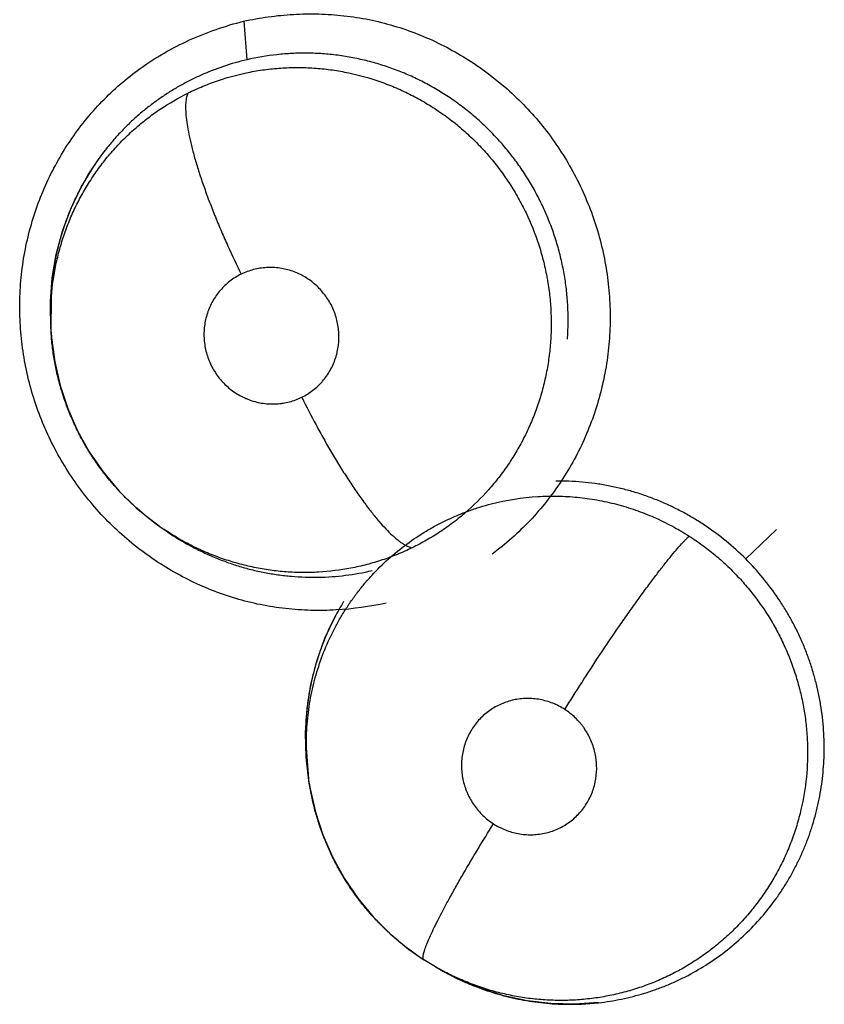
# Model space of a CAD drawing. Units: inches. Extents: x 0.4 to 16.6, y 0.6 to 10.4.
# Drawn here: x 5.4 to 5.4, y 9.3 to 9.3 of the extents above; entities that cross this region are included whole.
import ezdxf

# ---------------------------------------------------------------- set-up
doc = ezdxf.new("R2010")
doc.units = ezdxf.units.IN
doc.header["$LTSCALE"] = 0.935
doc.header["$MEASUREMENT"] = 0
doc.layers.get('0').update_dxf_attribs({"linetype": 'CONTINUOUS'})

msp = doc.modelspace()

# ---------------------------------------------------------------- linework, layer by layer
at = {"color": 7, "linetype": 'CONTINUOUS'}
for p, q in [((5.3863598503, 9.2967191009), (5.3864787492, 9.295174206)), ((5.3786620387, 9.2843048129), (5.3786743048, 9.2857138601)), ((5.378646827, 9.2845578435), (5.3786349212, 9.285511591)), ((5.3786620387, 9.2843048129), (5.3786493272, 9.284513379)), ((5.3786623034, 9.2843004597), (5.3786620387, 9.2843048129)), ((5.3830139003, 9.2765205393), (5.3829960275, 9.2765331054)), ((5.3830139002, 9.2765205392), (5.3831766638, 9.2764063258)), ((5.383177097, 9.2764053849), (5.3831676884, 9.2764126239)), ((5.3831766667, 9.2764063298), (5.3832032724, 9.2763876827)), ((5.4064141551, 9.2752320297), (5.4076487371, 9.2764076827)), ((5.38897866, 9.2662744974), (5.3888605593, 9.267682054)), ((5.3889514961, 9.2664852967), (5.3888512177, 9.267317182)), ((5.3889784038, 9.2662761575), (5.3889462268, 9.2664846615)), ((5.3889791329, 9.2662714362), (5.38897866, 9.2662744974)), ((5.394020629, 9.2589320999), (5.3935582241, 9.2592135669)), ((5.3940318963, 9.2589256526), (5.394020629, 9.2589320999)), ((5.3940318963, 9.2589256526), (5.3942097086, 9.2588239301)), ((5.3949548269, 9.2584356668), (5.3941143203, 9.2588785679))]:
    msp.add_line(p, q, dxfattribs=at)
for points in [[(5.3786349212, 9.285511591), (5.3787099487, 9.2864595462), (5.3788712644, 9.2874012279), (5.3791175818, 9.2883240135), (5.3794470888, 9.2892183741), (5.3798594557, 9.2900809894), (5.3803509801, 9.2909020428)], [(5.3786627154, 9.2842948697), (5.3786789651, 9.2840692641), (5.3788048579, 9.2831085168), (5.3790214604, 9.2821661375), (5.3793265435, 9.2812459903), (5.3797164757, 9.2803567616), (5.3801875722, 9.2795110873), (5.3807395864, 9.278709298), (5.3813686433, 9.2779593274), (5.3820644573, 9.2772741323), (5.3828218962, 9.2766586748), (5.3830123469, 9.2765217687)], [(5.3888512177, 9.267317182), (5.3888240985, 9.2682907779), (5.3888870506, 9.2692617225), (5.3890393651, 9.270217736), (5.3892796227, 9.2711538032), (5.3896049557, 9.2720599412), (5.3900090009, 9.2729229199)], [(5.3889783617, 9.266276151), (5.3890157022, 9.2660508946), (5.389227245, 9.2651140229), (5.3895244255, 9.2642036506), (5.389904304, 9.2633267367), (5.3903681022, 9.2624825173), (5.3909109417, 9.261681776), (5.3915251537, 9.2609374405), (5.3922050736, 9.260256687), (5.3929387965, 9.2596469861), (5.3935582241, 9.2592135669)], [(5.4005341545, 9.2575055468), (5.3995845363, 9.2574423895), (5.3986303569, 9.2574679153), (5.3976823238, 9.2575818616), (5.3967502878, 9.2577822968), (5.3958369499, 9.2580686412), (5.3949548269, 9.2584356668)]]:
    msp.add_lwpolyline(points, dxfattribs=at)
for centre, radius, start, end in [((5.388902228, 9.2852431445), 0.0102584645, 146.5822206457, 150.824678726), ((5.3889324205, 9.2852260118), 0.0102931785, 150.8233383313, 151.2843929419), ((5.3890433468, 9.2851659948), 0.0104142139, 175.4864501593, 176.295043219), ((5.3890552961, 9.2851650665), 0.0104261992, 175.2174622264, 175.4865308919), ((5.3890794728, 9.2851651695), 0.0104503178, 176.3033267746, 183.5123059827), ((5.3889045245, 9.2849188498), 0.0102581054, 234.9541883112, 236.1118464404), ((5.3989050277, 9.2682520119), 0.0100519148, 148.330430149, 152.3743245689), ((5.3989806802, 9.26821318), 0.0101369487, 152.3781375883, 157.1936758847), ((5.3991478882, 9.268139874), 0.0103194995, 157.1783395047, 157.4709248815), ((5.3993620655, 9.2680994969), 0.0105398714, 180.5499242371, 180.8051556475), ((5.3993882685, 9.2680999314), 0.0105660779, 180.8055149523, 181.8061026865), ((5.3994191146, 9.2681007973), 0.010596936, 181.805525921, 187.9765339676), ((5.3994010142, 9.2680996281), 0.0105788486, 187.9838667554, 188.7778488423), ((5.3994011138, 9.2678911159), 0.010448742, 240.2177587343, 240.378217447), ((5.3993966105, 9.2678831638), 0.0104396033, 240.3781312745, 241.3239757358), ((5.3994057645, 9.2679005522), 0.0104592516, 241.3256882053, 246.411741034), ((5.3994717349, 9.268047034), 0.010619893, 246.4018041806, 247.6606667689), ((5.3993948709, 9.2677624702), 0.0103245841, 267.972726564, 268.7562530633), ((5.3993939705, 9.2677023121), 0.0102644206, 268.7539893969, 276.3543381926)]:
    msp.add_arc(centre, radius, start, end, dxfattribs=at)
for points, knots in [([(5.3863528215, 9.2967158059), (5.3866794993, 9.2967872776), (5.3873402073, 9.2969050682), (5.3883435493, 9.2970033066), (5.3893545027, 9.2970201775), (5.3901965764, 9.2969634175), (5.3908657745, 9.2968738259), (5.3915311516, 9.2967539979), (5.3923529248, 9.296548234), (5.3933149489, 9.2962158873), (5.39424676, 9.2958015115), (5.3951415855, 9.2953087002), (5.395992605, 9.2947408482), (5.39679394, 9.2941027739), (5.3975400662, 9.2933993941), (5.3982254816, 9.2926355718), (5.3988444239, 9.2918160414), (5.399391861, 9.290946492), (5.3998648839, 9.2900340295), (5.4002602261, 9.2890854449), (5.4005747717, 9.2881076056), (5.4008049966, 9.2871073762), (5.4009498717, 9.2860923703), (5.4010090994, 9.2850701247), (5.4009822259, 9.2840481167), (5.4008686498, 9.283033837), (5.4006683972, 9.2820348918), (5.4003843495, 9.2810583089), (5.4000189928, 9.2801109829), (5.3995749415, 9.2791997681), (5.3990545542, 9.2783317546), (5.3984616945, 9.2775133856), (5.3978009234, 9.2767504971), (5.3970767017, 9.276049138), (5.3965542862, 9.2756263965), (5.3962842664, 9.275427494)], [0, 0, 0, 0, 0.0308150283, 0.0617693456, 0.0928044211, 0.12388271, 0.1394375457, 0.1550021952, 0.1861643842, 0.2173900324, 0.2486788583, 0.2800227395, 0.3114120849, 0.3428418821, 0.3743047393, 0.4057922735, 0.4373000361, 0.4688272281, 0.500365138, 0.5318995681, 0.5634163786, 0.5949067157, 0.6263658795, 0.657784782, 0.6891528302, 0.720463121, 0.7517176653, 0.7829204853, 0.8140707756, 0.8451671679, 0.8762125521, 0.907212796, 0.9381717824, 0.9690960512, 1, 1, 1, 1]), ([(5.3822175421, 9.2948249615), (5.3825271398, 9.2950474944), (5.3831701976, 9.2954604967), (5.3841903156, 9.295981759), (5.3852533815, 9.2964053103), (5.3859841242, 9.2966231675), (5.3863528215, 9.2967158059)], [0, 0, 0, 0, 0.2501691768, 0.5004358556, 0.7505651132, 1, 1, 1, 1]), ([(5.3992921801, 9.2840096581), (5.3993071634, 9.2842152344), (5.3993249147, 9.2846282362), (5.3993157472, 9.2852477318), (5.3992709647, 9.2858650883), (5.3991902739, 9.2864774724), (5.3990736903, 9.2870845144), (5.3989213586, 9.287685532), (5.3987343037, 9.2882785262), (5.3985138533, 9.2888601266), (5.3982611892, 9.2894268396), (5.3979767706, 9.2899764373), (5.3976608262, 9.2905083149), (5.39731339, 9.2910224697), (5.3969360817, 9.2915173201), (5.3965312839, 9.2919895046), (5.3961011551, 9.2924353278), (5.3956478402, 9.2928542631), (5.3951711432, 9.2932462353), (5.3946714154, 9.2936103945), (5.3941506516, 9.2939453257), (5.3936121913, 9.294248736), (5.3930591165, 9.2945190222), (5.3924931131, 9.2947554356), (5.3919145197, 9.2949586212), (5.3913234166, 9.2951274109), (5.3907230132, 9.2952609843), (5.3901177372, 9.2953590501), (5.3895107122, 9.2954204963), (5.3889024447, 9.2954452057), (5.3882927968, 9.2954332697), (5.3874805457, 9.2953690459), (5.3868756938, 9.2952667829), (5.3864787536, 9.295174207)], [0, 0, 0, 0, 0.0313458535, 0.0628225623, 0.094170693, 0.125423118, 0.1567017385, 0.188119418, 0.2196599084, 0.2512102432, 0.2826557679, 0.3139677902, 0.3452652205, 0.3766815188, 0.4082834553, 0.4398478754, 0.4712104024, 0.5024392084, 0.5336651782, 0.5650111515, 0.5964190959, 0.6277721803, 0.6589487177, 0.6899799701, 0.7210010212, 0.7521525424, 0.7834090255, 0.8144858959, 0.8453462168, 0.8761374918, 0.9070095204, 0.9380155049, 1, 1, 1, 1]), ([(5.3864787536, 9.295174207), (5.3861664982, 9.2951013815), (5.385549154, 9.294925376), (5.3848026207, 9.2946344874), (5.3842258196, 9.2943613074), (5.3838052779, 9.2941369181), (5.3833960439, 9.2938926265), (5.3829978377, 9.2936282451), (5.3826110376, 9.2933441069), (5.3822370992, 9.2930415408), (5.3818783439, 9.2927220344), (5.3815364428, 9.2923867356), (5.381211366, 9.2920363998), (5.380799201, 9.291548416), (5.3805161138, 9.2911602212), (5.3803397236, 9.290892889)], [0, 0, 0, 0, 0.125480157, 0.2507848405, 0.3130746522, 0.3751663997, 0.4372513248, 0.4995217695, 0.5621522132, 0.6250086375, 0.6876978337, 0.7500859905, 0.8123462792, 0.8746584223, 1, 1, 1, 1]), ([(5.3920535913, 9.2734664968), (5.3913967154, 9.2733236151), (5.3903905529, 9.273184681), (5.3890411186, 9.2731625824), (5.3881961249, 9.2732200287), (5.3875247587, 9.2733106731), (5.3868571962, 9.2734319099), (5.3860327559, 9.2736398589), (5.3850677883, 9.2739754682), (5.3841333628, 9.2743936716), (5.3832363778, 9.274890818), (5.3823837531, 9.2754634286), (5.3815813971, 9.2761065603), (5.3808348982, 9.2768152543), (5.3801498074, 9.2775845857), (5.3795319542, 9.2784097685), (5.3789863819, 9.2792850167), (5.3785159867, 9.280203131), (5.3781240335, 9.2811572324), (5.3778136333, 9.2821403642), (5.3775883116, 9.2831455644), (5.3774490651, 9.2841651193), (5.3773961553, 9.2851913914), (5.377430001, 9.2862168004), (5.3775511778, 9.2872337599), (5.3777596121, 9.2882345971), (5.3780523037, 9.2892122861), (5.3784266606, 9.2901599604), (5.3788799661, 9.2910707881), (5.3794096975, 9.2919376718), (5.380011929, 9.2927540174), (5.3806820941, 9.2935136777), (5.381415678, 9.2942102581), (5.3819443997, 9.2946286319), (5.3822175421, 9.2948249615)], [0, 0, 0, 0, 0.0617241332, 0.0927540903, 0.1238250233, 0.1393768873, 0.1549400559, 0.1861038055, 0.2173357392, 0.2486336785, 0.2799875113, 0.3113861198, 0.3428241874, 0.3742941567, 0.4057876269, 0.4373003478, 0.4688317952, 0.5003733774, 0.5319109399, 0.5634303728, 0.5949228547, 0.6263833152, 0.6578020542, 0.6891679244, 0.7204736363, 0.7517219157, 0.7829192668, 0.814067202, 0.8451662201, 0.8762202156, 0.9072306967, 0.9381946801, 0.969113796, 1, 1, 1, 1]), ([(5.3841286426, 9.2938441544), (5.3843256309, 9.2939418689), (5.3847268596, 9.2941239302), (5.3855494479, 9.2944327217), (5.3863997073, 9.2946590396), (5.3872652813, 9.2947972847), (5.3879223592, 9.294857156), (5.388474111, 9.2948708547), (5.3889161698, 9.2948599184), (5.3893560126, 9.294834156), (5.3899029665, 9.2947744685), (5.3907726784, 9.2946213872), (5.3916278157, 9.2943807857), (5.3924541495, 9.2940574267), (5.3930565168, 9.2937746569), (5.3936386444, 9.29345293), (5.3942006196, 9.2930930464), (5.3947397916, 9.2926948841), (5.3952525098, 9.2922622655), (5.3957350469, 9.2917984154), (5.3963359077, 9.2911392329), (5.3968709552, 9.2904202771), (5.3973342821, 9.289654384), (5.3977466744, 9.2888616522), (5.3980792208, 9.2880302592), (5.3983289803, 9.2871725463), (5.3984740467, 9.2865170232), (5.3985759682, 9.2858550449), (5.3986341108, 9.2851895244), (5.3986486214, 9.2845217442), (5.3986290174, 9.2840765347), (5.398611932, 9.2838542211)], [0, 0, 0, 0, 0.0309774376, 0.0620097055, 0.1237173463, 0.1544854403, 0.1854204344, 0.2165952615, 0.2321777713, 0.2477045063, 0.2786548269, 0.3096225791, 0.3720434302, 0.4033601216, 0.4345621507, 0.4657140072, 0.4969942253, 0.5285053793, 0.5600676357, 0.5914363163, 0.6227261068, 0.6856485466, 0.717265522, 0.7487615703, 0.8114582822, 0.8429833747, 0.8745448615, 0.9059677082, 0.937273433, 0.9685890703, 1, 1, 1, 1]), ([(5.3786742778, 9.2857138628), (5.3787076122, 9.2861393328), (5.3787979215, 9.286776079), (5.3789988073, 9.2876080851), (5.3791894565, 9.2882227804), (5.3794187235, 9.2888230981), (5.3796851223, 9.2894053021), (5.3799875848, 9.2899675537), (5.3803256054, 9.2905100378), (5.3806994731, 9.2910305676), (5.3811057231, 9.2915259942), (5.3815414739, 9.2919926024), (5.3820054668, 9.2924282338), (5.3824977671, 9.2928330011), (5.3831902617, 9.2933308626), (5.3837458883, 9.2936542918), (5.3841286426, 9.2938441542)], [0, 0, 0, 0, 0.1250711092, 0.1878085402, 0.2507189473, 0.313541046, 0.3760058434, 0.4382230277, 0.5005183137, 0.5631933436, 0.6259080046, 0.6881536885, 0.7501619258, 0.8122944807, 0.8747872581, 1, 1, 1, 1]), ([(5.3841286273, 9.2938441468), (5.3841170545, 9.2938187342), (5.3840959964, 9.2937633627), (5.3840716354, 9.2936726324), (5.3840531285, 9.2935697161), (5.3840407666, 9.2934544021), (5.3840348252, 9.2933265369), (5.3840357758, 9.2931307153), (5.384055992, 9.2928542055), (5.3841075737, 9.292486691), (5.3841879315, 9.2920727703), (5.3842972187, 9.2916162541), (5.3844344345, 9.2911218899), (5.3845982792, 9.2905957244), (5.3847863797, 9.290044378), (5.384996171, 9.2894751816), (5.3852243039, 9.2888955142), (5.3854674479, 9.2883127636), (5.3858044241, 9.287546053), (5.3860715654, 9.286979566), (5.3862546837, 9.2866076153)], [0, 0, 0, 0, 0.0109518108, 0.0231766325, 0.0367983197, 0.0519215034, 0.0686307659, 0.0869757927, 0.1286974481, 0.1772448011, 0.2324559123, 0.2940064332, 0.3613058404, 0.4336413436, 0.5101151271, 0.5897604887, 0.67154283, 0.7544194033, 0.8373980451, 1, 1, 1, 1]), ([(5.3799051453, 9.2901714971), (5.3798183114, 9.2900129944), (5.3796532162, 9.2896918892), (5.3794315397, 9.2891982649), (5.3792361787, 9.2886937901), (5.3790666568, 9.2881785075), (5.378923713, 9.2876524444), (5.3787699905, 9.2869402255), (5.3786957566, 9.2863972041), (5.3786653977, 9.2860343418)], [0, 0, 0, 0, 0.124652747, 0.2488939584, 0.3730521765, 0.4976064424, 0.6228701691, 0.7488526254, 1, 1, 1, 1]), ([(5.3886780868, 9.2816924684), (5.3887570637, 9.2817312535), (5.3889107503, 9.2818164903), (5.3891271352, 9.2819668312), (5.389294267, 9.2821094497), (5.389419241, 9.2822336645), (5.3895380656, 9.2823639868), (5.3896740546, 9.2825373395), (5.3898155649, 9.282761101), (5.389934607, 9.2829985492), (5.3900144919, 9.2832056086), (5.3900657704, 9.283375205), (5.3901086111, 9.2835472584), (5.3901616826, 9.2838545269), (5.3901728024, 9.2843034057), (5.3900969546, 9.284746672), (5.3899864664, 9.2850873137), (5.3898792963, 9.2853341747), (5.3897484601, 9.2855696494), (5.3895961528, 9.2857917903), (5.3894235261, 9.2859978191), (5.3892315545, 9.2861858816), (5.3890226546, 9.2863547911), (5.3887987944, 9.2865022017), (5.3885624816, 9.2866269828), (5.3883152384, 9.2867279573), (5.3880597957, 9.286804202), (5.3877989686, 9.2868547056), (5.3875347212, 9.2868793796), (5.387269677, 9.2868776002), (5.3870066656, 9.2868499335), (5.3867483017, 9.2867957993), (5.3864962806, 9.2867161296), (5.3863338685, 9.2866465018), (5.3862546879, 9.2866076174)], [0, 0, 0, 0, 0.0309997013, 0.0617927369, 0.0926899917, 0.1082669828, 0.1238508917, 0.154804912, 0.1857526748, 0.2169743841, 0.2482431983, 0.2638101757, 0.2793765319, 0.3106880024, 0.3735139558, 0.4365199727, 0.468083986, 0.4995249473, 0.531182145, 0.5628497681, 0.5942785967, 0.6257310468, 0.6573863044, 0.6887813049, 0.7200178179, 0.7513915763, 0.7827245769, 0.8137881491, 0.8448434585, 0.8760772148, 0.9070187828, 0.9378660489, 0.9689204662, 1, 1, 1, 1]), ([(5.3862546879, 9.2866076174), (5.3861755194, 9.2865687392), (5.3860211695, 9.286482815), (5.3858041449, 9.2863321461), (5.3856035184, 9.2861608769), (5.3854210665, 9.2859697777), (5.3852579289, 9.2857612721), (5.3851162757, 9.285537248), (5.3849972215, 9.2853001614), (5.3849018914, 9.2850516295), (5.3848312059, 9.2847944967), (5.3847860917, 9.2845314777), (5.3847665464, 9.2842644972), (5.3847732016, 9.2839962352), (5.384805395, 9.2837296843), (5.3848636532, 9.2834674727), (5.3849471013, 9.2832115065), (5.3850542323, 9.2829643893), (5.3851848426, 9.2827290367), (5.3853879037, 9.2824338222), (5.3856935758, 9.2821034176), (5.3860566489, 9.2818384312), (5.3863329193, 9.2816929604), (5.3864956274, 9.2816218757), (5.386661542, 9.2815589556), (5.386874644, 9.2814957996), (5.3871357562, 9.2814450619), (5.3873997102, 9.2814204354), (5.3876202948, 9.2814221953), (5.3877962534, 9.2814366376), (5.3879710965, 9.2814596654), (5.3881862672, 9.2815047944), (5.3884376362, 9.2815841569), (5.3885990973, 9.281653679), (5.3886780868, 9.2816924684)], [0, 0, 0, 0, 0.0310747483, 0.0621151385, 0.092940307, 0.1238520338, 0.1550486986, 0.1860618684, 0.217082389, 0.2483688929, 0.279693713, 0.3108854439, 0.3422417439, 0.373859659, 0.405282112, 0.436689465, 0.4683433992, 0.4999951362, 0.5314404993, 0.5630215022, 0.6260755082, 0.6889819821, 0.7203359681, 0.7359250406, 0.7515155463, 0.7828317952, 0.8140989792, 0.8450879357, 0.876078231, 0.8916782968, 0.9072696531, 0.9381890355, 0.9689956482, 1, 1, 1, 1]), ([(5.3829961265, 9.276533174), (5.3826834338, 9.2767534927), (5.3822325791, 9.2771106794), (5.3816745916, 9.2776348599), (5.3812778713, 9.2780519077), (5.380904198, 9.2784914137), (5.380555682, 9.2789512242), (5.3802343308, 9.2794286554), (5.3799405372, 9.2799220639), (5.3796749233, 9.2804316282), (5.3794378405, 9.2809568407), (5.3792296585, 9.2814954574), (5.3790516238, 9.2820440039), (5.3789049074, 9.2825996945), (5.3787902378, 9.2831611658), (5.3787076254, 9.2837283346), (5.3786739487, 9.2841092947), (5.3786623751, 9.2843004661)], [0, 0, 0, 0, 0.1247770547, 0.1871106536, 0.2496470013, 0.3124324512, 0.3751967612, 0.4377545098, 0.500067316, 0.5624223649, 0.6251013895, 0.6879415798, 0.750693172, 0.8131312553, 0.8753223562, 0.9375252564, 1, 1, 1, 1]), ([(5.398611932, 9.2838542214), (5.3985952518, 9.283637182), (5.3985480976, 9.2832050965), (5.3984358467, 9.2825646818), (5.3982834959, 9.2819349038), (5.3980904463, 9.2813166309), (5.3978570883, 9.2807112886), (5.3975855295, 9.2801218815), (5.3972778555, 9.2795529047), (5.396935105, 9.2790075484), (5.3965576567, 9.2784868301), (5.3960086884, 9.2778259177), (5.3953971042, 9.2772194724), (5.3947314757, 9.2766793512), (5.3942092333, 9.2763088254), (5.3936626578, 9.2759726275), (5.3932835597, 9.2757725728), (5.3930903935, 9.275678561)], [0, 0, 0, 0, 0.0632544209, 0.1261989072, 0.1888085107, 0.2514057772, 0.3142793803, 0.3771986941, 0.4398562278, 0.5021087773, 0.5642379852, 0.6265936859, 0.7516428997, 0.8136589836, 0.8755482696, 0.9375739733, 1, 1, 1, 1]), ([(5.3886780951, 9.2816924725), (5.388861802, 9.2813203203), (5.3891485971, 9.2807631859), (5.3895516414, 9.2800291862), (5.3898653948, 9.2794826874), (5.3901854973, 9.2789508191), (5.3905080876, 9.2784407714), (5.3908293358, 9.2779597254), (5.3911449737, 9.27751418), (5.3914511989, 9.2771100316), (5.3917440145, 9.2767519191), (5.3920202889, 9.2764434974), (5.3922418846, 9.2762217878), (5.3924092393, 9.2760719188), (5.3925241734, 9.275977194), (5.3926332211, 9.2758956242), (5.3927362526, 9.2758270495), (5.3928332045, 9.2757712841), (5.3929240402, 9.275727997), (5.3930087622, 9.2756968168), (5.3930640106, 9.275683175), (5.3930904237, 9.2756785757)], [0, 0, 0, 0, 0.16440456, 0.2481581111, 0.3316984253, 0.4140138526, 0.494044825, 0.5707423235, 0.6431311038, 0.7103088526, 0.7715666583, 0.8263234731, 0.8742744584, 0.8956456384, 0.9152944089, 0.9332547003, 0.9495680744, 0.9642927389, 0.9775239092, 0.989379494, 1, 1, 1, 1]), ([(5.4064141555, 9.2752320293), (5.406164249, 9.2754823144), (5.4056415868, 9.2759567153), (5.4049331977, 9.2764812775), (5.4043393296, 9.2768567945), (5.4038789778, 9.2771165709), (5.4034053728, 9.2773532761), (5.4029215937, 9.277566069), (5.4024301082, 9.2777536877), (5.4019318911, 9.2779155506), (5.4014267477, 9.2780517021), (5.4009147067, 9.2781621292), (5.4003967428, 9.2782468475), (5.3997021015, 9.2783252605), (5.3991774386, 9.2783451776), (5.398828743, 9.2783404592)], [0, 0, 0, 0, 0.1260389215, 0.2510572132, 0.3135851523, 0.3763395948, 0.4393398783, 0.5021853625, 0.5646008213, 0.6267321074, 0.6887824853, 0.7509542024, 0.8133178799, 0.8757291238, 1, 1, 1, 1]), ([(5.3888607269, 9.2676820536), (5.3888565424, 9.2679986151), (5.3888777886, 9.2686319412), (5.3889963438, 9.269572155), (5.3892024691, 9.2704941912), (5.3894956883, 9.2713912382), (5.3898100053, 9.2721131645), (5.390101123, 9.272671555), (5.3903382548, 9.2730783543), (5.3905938159, 9.2734719554), (5.3908677011, 9.2738522324), (5.3911597273, 9.274219547), (5.391573169, 9.2746916091), (5.392131625, 9.2752433429), (5.3928608644, 9.2758376247), (5.3935128769, 9.2762719446), (5.3940582523, 9.2765810904), (5.3944792136, 9.2767938208), (5.3949098, 9.2769860459), (5.3953482859, 9.2771569365), (5.395793521, 9.2773064709), (5.3967000643, 9.2775635427), (5.3974831161, 9.2776855866), (5.398111512, 9.277724485)], [0, 0, 0, 0, 0.0630076701, 0.1259038574, 0.1883457111, 0.2507495635, 0.3134519742, 0.3447999266, 0.3760399431, 0.4071271528, 0.4381621087, 0.4692735643, 0.5004815728, 0.5630115802, 0.6252487751, 0.6874330696, 0.7186657915, 0.7499762397, 0.7812653929, 0.8124763534, 0.84360329, 0.8746970843, 1, 1, 1, 1]), ([(5.398111512, 9.277724485), (5.3983741249, 9.277740741), (5.3989001056, 9.2777526154), (5.3996886978, 9.2777069935), (5.4003420815, 9.2776161911), (5.4008617148, 9.2775125905), (5.4012497799, 9.2774194027), (5.4016333831, 9.2773110965), (5.4020113538, 9.2771878977), (5.4023834347, 9.2770502013), (5.402872217, 9.2768474602), (5.4034701819, 9.2765572409), (5.4039294441, 9.276287737), (5.4041543379, 9.2761437285)], [0, 0, 0, 0, 0.1243099123, 0.248253042, 0.3728205287, 0.435609542, 0.4985374166, 0.5613246924, 0.6238800867, 0.6863085974, 0.748717856, 0.8738312755, 1, 1, 1, 1]), ([(5.3930903933, 9.2756785611), (5.3928954685, 9.2755836935), (5.3925005671, 9.2754073335), (5.3918932405, 9.2751831721), (5.3912738875, 9.2750000325), (5.3904308883, 9.2748093546), (5.3895692814, 9.2747033231), (5.3887039079, 9.2746812025), (5.3880567277, 9.2747075222), (5.3874117252, 9.274776747), (5.3867700961, 9.274888408), (5.3861352119, 9.2750412781), (5.3855119771, 9.2752342142), (5.3849038494, 9.2754671096), (5.3843119487, 9.275739147), (5.3837366987, 9.2760494629), (5.383366449, 9.2762813565), (5.3831848769, 9.2764033135)], [0, 0, 0, 0, 0.062556349, 0.1246935803, 0.1866809271, 0.2487870278, 0.3739615042, 0.4363215616, 0.4984560828, 0.5607218309, 0.6233825104, 0.6862586037, 0.7490361366, 0.8115145531, 0.8740371036, 0.9368828361, 1, 1, 1, 1]), ([(5.3832030822, 9.2763871976), (5.3833524473, 9.276282993), (5.3836571764, 9.276082051), (5.3841296968, 9.2758045541), (5.3846162416, 9.2755513464), (5.385114247, 9.2753236757), (5.385621366, 9.2751227289), (5.386136252, 9.2749494071), (5.3866584919, 9.2748039114), (5.3871883419, 9.2746861507), (5.3877250825, 9.2745961474), (5.388266079, 9.2745340065), (5.3888079955, 9.2745006638), (5.3893483279, 9.2744963775), (5.389886466, 9.2745203175), (5.3906021366, 9.2745900855), (5.3911345392, 9.274685568), (5.3914852831, 9.2747679026)], [0, 0, 0, 0, 0.0628652998, 0.1259295619, 0.1890725151, 0.2521104704, 0.3148617765, 0.3772774094, 0.4395518895, 0.5019069919, 0.56454738, 0.6273269765, 0.6897918223, 0.7518706994, 0.8137606828, 0.8756385935, 1, 1, 1, 1]), ([(5.3991843833, 9.2692195661), (5.3994072927, 9.2695771366), (5.3998702583, 9.2703077359), (5.4005874818, 9.2714043776), (5.4012064498, 9.2723199128), (5.4017028178, 9.2730336399), (5.4020619634, 9.2735397752), (5.4024070363, 9.2740153504), (5.402733528, 9.2744543896), (5.4030377028, 9.2748519532), (5.403316272, 9.2752043139), (5.403566988, 9.2755090827), (5.403788189, 9.2757651546), (5.4039552168, 9.2759467079), (5.4040740274, 9.276067286), (5.4041283809, 9.2761195893), (5.4041543496, 9.276143721)], [0, 0, 0, 0, 0.1480933628, 0.3039813016, 0.4605280678, 0.5364895069, 0.6095266905, 0.6786470097, 0.7429977041, 0.8018185253, 0.8545761926, 0.9008591192, 0.9405098286, 0.9734932457, 0.9875405336, 1, 1, 1, 1]), ([(5.4041543379, 9.2761437285), (5.4043323854, 9.2760297174), (5.4046805426, 9.275791361), (5.4051787158, 9.2754028691), (5.4056509725, 9.2749852696), (5.4060977747, 9.2745390143), (5.4065177789, 9.2740640012), (5.4069084302, 9.2735630215), (5.4072674701, 9.2730403358), (5.4075923097, 9.272498472), (5.4078825314, 9.2719378991), (5.4081379859, 9.2713590364), (5.4083582296, 9.2707643014), (5.4085419709, 9.2701577859), (5.4086875997, 9.269543359), (5.4087940345, 9.2689227894), (5.4088620764, 9.2682969129), (5.4088816001, 9.2678771456), (5.4088847919, 9.2676668869)], [0, 0, 0, 0, 0.0627421966, 0.1251191947, 0.1873638249, 0.2497062221, 0.3124041924, 0.3754092107, 0.4381187505, 0.5004711143, 0.5627744589, 0.6253272517, 0.6881208303, 0.7508678031, 0.8132804853, 0.8753897209, 0.9375959887, 1, 1, 1, 1]), ([(5.4095476307, 9.2678843245), (5.40954063, 9.2682248817), (5.409505372, 9.2687360116), (5.4094105329, 9.269411204), (5.4093155406, 9.2699132874), (5.4091967647, 9.2704090955), (5.4090542387, 9.270898126), (5.4088879192, 9.2713805698), (5.4086978423, 9.2718564226), (5.4084847632, 9.2723244099), (5.408249828, 9.2727819591), (5.4079938063, 9.2732263407), (5.4076259336, 9.2737996467), (5.4071153391, 9.2744838445), (5.4066559616, 9.2749898572), (5.4064141555, 9.2752320294)], [0, 0, 0, 0, 0.1248618, 0.1874310006, 0.249869433, 0.3120938037, 0.3742467321, 0.4365141634, 0.4990809017, 0.5620062928, 0.6249357743, 0.6875476266, 0.7499241418, 0.8745534302, 1, 1, 1, 1]), ([(5.389615919, 9.272093813), (5.3895489031, 9.2719322547), (5.3894228414, 9.2716051633), (5.3892585843, 9.2711059502), (5.3891201755, 9.2705994904), (5.3889706269, 9.2699176179), (5.3888474351, 9.2690504975), (5.3888193065, 9.2683497555), (5.3888226796, 9.2679983369)], [0, 0, 0, 0, 0.1249655726, 0.2503286713, 0.3753343081, 0.4999129295, 0.748909817, 1, 1, 1, 1]), ([(5.3991843802, 9.2692195681), (5.3991091797, 9.2692681098), (5.3989546677, 9.2693576188), (5.3987113027, 9.2694684658), (5.3984585897, 9.2695552211), (5.3981989218, 9.2696166001), (5.3979353016, 9.2696525047), (5.3976701714, 9.2696617209), (5.3974055595, 9.2696446539), (5.3971443011, 9.2696021036), (5.3968892885, 9.269533553), (5.3965607731, 9.2694090705), (5.3961755577, 9.2691925385), (5.3958413433, 9.2689032835), (5.395612879, 9.2686362121), (5.3954618898, 9.2684193027), (5.395333212, 9.2681877288), (5.395227331, 9.2679442482), (5.3951460018, 9.2676914193), (5.3950902393, 9.2674312157), (5.3950601441, 9.2671658638), (5.3950554498, 9.2668984109), (5.3950771437, 9.2666313617), (5.3951246769, 9.2663671292), (5.3951975637, 9.2661082828), (5.3952950894, 9.2658577685), (5.3954162966, 9.2656173297), (5.3955602829, 9.2653895591), (5.3957250602, 9.265176597), (5.3959097045, 9.2649810036), (5.3961125184, 9.264803766), (5.3962587463, 9.2646987174), (5.3963342458, 9.2646499815)], [0, 0, 0, 0, 0.0315361295, 0.0627969976, 0.0940812356, 0.1255242166, 0.1566587442, 0.1876698548, 0.2188370046, 0.249936368, 0.2807814384, 0.3117122633, 0.3735445768, 0.4353686053, 0.4663377383, 0.4972052197, 0.528322172, 0.5595283017, 0.5906038591, 0.6217419715, 0.653133469, 0.6845506993, 0.7158412402, 0.7473825207, 0.7789966073, 0.810439531, 0.8419547253, 0.8737199967, 0.9052356889, 0.9366805359, 0.9683382723, 1, 1, 1, 1]), ([(5.3963342458, 9.2646499815), (5.3964096273, 9.2646013216), (5.3965650819, 9.2645115822), (5.3968090598, 9.2644003611), (5.397061613, 9.2643136791), (5.3973211572, 9.2642526738), (5.3975850106, 9.2642171078), (5.3978504293, 9.2642078973), (5.3981147214, 9.2642247606), (5.3983759381, 9.2642678575), (5.3986311807, 9.2643365445), (5.3988776504, 9.2644302529), (5.3991137187, 9.264548004), (5.3993367992, 9.2646890017), (5.3995447156, 9.264851164), (5.3997349628, 9.2650336251), (5.3999063997, 9.2652346628), (5.4000576385, 9.2654516781), (5.4001863144, 9.265683007), (5.4003268452, 9.2660074783), (5.4004418151, 9.2664387121), (5.4004703213, 9.2668848797), (5.4004448336, 9.2671957265), (5.4004174939, 9.2673718199), (5.4003814697, 9.267546871), (5.4003202412, 9.2677627584), (5.4002227546, 9.2680136363), (5.4001016669, 9.268253792), (5.3999816465, 9.2684431358), (5.3998748675, 9.2685876467), (5.3997613642, 9.2687269435), (5.3996075274, 9.2688898392), (5.3994053249, 9.2690666686), (5.3992596963, 9.2691709496), (5.3991843802, 9.2692195681)], [0, 0, 0, 0, 0.0316114656, 0.0631230411, 0.0943329901, 0.1255316949, 0.1569088284, 0.1879849991, 0.2189489627, 0.2500629094, 0.2811075543, 0.3119208994, 0.3428113498, 0.3738970858, 0.4047459099, 0.4355564664, 0.4666095723, 0.4976840775, 0.5286002613, 0.5597102414, 0.622095756, 0.68475708, 0.7161691668, 0.7318291833, 0.7475183209, 0.7791145934, 0.8107598325, 0.8422083004, 0.8737258442, 0.8896099033, 0.9054942524, 0.937011821, 0.9684158031, 1, 1, 1, 1]), ([(5.4005300049, 9.2575009516), (5.4008410733, 9.2575356895), (5.401305809, 9.2576095664), (5.4019168768, 9.2577503071), (5.402371315, 9.2578775796), (5.40282018, 9.2580264183), (5.4032613574, 9.2581956012), (5.4036927337, 9.258384272), (5.4042529509, 9.2586611882), (5.4049283073, 9.2590568406), (5.4056919789, 9.2596067817), (5.4064032974, 9.2602249973), (5.4070538938, 9.2609057037), (5.4075398087, 9.2615213464), (5.4078935761, 9.262040436), (5.4081420072, 9.2624435995), (5.4083718636, 9.2628577995), (5.4085816614, 9.26328118), (5.4087710544, 9.2637127021), (5.4089406806, 9.2641523998), (5.4090905363, 9.2646009178), (5.4092200202, 9.2650581416), (5.4093288651, 9.265522282), (5.4094167034, 9.265990719), (5.4094829631, 9.2664615727), (5.4095423606, 9.2670920719), (5.409554141, 9.2675676211), (5.4095476307, 9.2678843245)], [0, 0, 0, 0, 0.0621953237, 0.0933305675, 0.1245724407, 0.1559316175, 0.1872648396, 0.2184291219, 0.2494532834, 0.3114027846, 0.3737068116, 0.4361906346, 0.4984039587, 0.5605432477, 0.5917850589, 0.623190246, 0.6546079026, 0.6858799678, 0.7170464535, 0.7482161636, 0.7794944893, 0.810978966, 0.8426085349, 0.8741915359, 0.9056509409, 0.9370558953, 1, 1, 1, 1]), ([(5.4088847919, 9.2676668869), (5.408891478, 9.2672264411), (5.4088478447, 9.2663467344), (5.4086501925, 9.2652640636), (5.4084085912, 9.2644212638), (5.4081863892, 9.2638022348), (5.407924499, 9.2632013596), (5.4076249753, 9.2626209243), (5.4072874449, 9.2620620293), (5.4069127248, 9.2615259333), (5.4065036517, 9.2610151011), (5.4060633711, 9.260533508), (5.4055936243, 9.2600840288), (5.4050950576, 9.2596675125), (5.4045681667, 9.2592841593), (5.4041078999, 9.2589933182), (5.4037285331, 9.2587792583), (5.4033439927, 9.258579063), (5.402852419, 9.2583534848), (5.4022458428, 9.2581219341), (5.4016235224, 9.2579307923), (5.4009879517, 9.2577806869), (5.4003436998, 9.2576728335), (5.3996950973, 9.2576078432), (5.3990444443, 9.2575857205), (5.3983919239, 9.2576058461), (5.3977394725, 9.2576695713), (5.3970917861, 9.2577753215), (5.3964536971, 9.2579224869), (5.3958276356, 9.2581110231), (5.3952135551, 9.2583408185), (5.3946128048, 9.258610832), (5.3942234454, 9.2588166206), (5.3940320384, 9.258925836)], [0, 0, 0, 0, 0.0631576417, 0.1258734543, 0.15732728, 0.1887871841, 0.2201022053, 0.2512398953, 0.28236841, 0.3136448116, 0.3449520753, 0.3761347826, 0.4071334175, 0.4380992604, 0.4692106538, 0.5004914515, 0.5161014682, 0.5316549157, 0.5626402725, 0.5935884662, 0.6246799468, 0.6559121058, 0.6871546499, 0.7182689843, 0.7493052271, 0.7804323816, 0.8118033232, 0.843229848, 0.874461486, 0.9056261643, 0.9369078439, 0.9684031767, 1, 1, 1, 1]), ([(5.3935602508, 9.2592123249), (5.3932558227, 9.2594088169), (5.3928146515, 9.2597287568), (5.3922632131, 9.2601985309), (5.3918695548, 9.2605710048), (5.3914972458, 9.2609625452), (5.3911465357, 9.2613730824), (5.3908171954, 9.2618029127), (5.3905097207, 9.2622511218), (5.3902255809, 9.2627150283), (5.3899671788, 9.2631920087), (5.3897353101, 9.2636801361), (5.3895293216, 9.264179067), (5.3893496252, 9.2646891218), (5.3891458645, 9.2653822978), (5.3890344101, 9.2659142835), (5.388979091, 9.2662714349)], [0, 0, 0, 0, 0.1254014418, 0.1881433538, 0.2506425285, 0.3128708435, 0.3750503019, 0.4374245097, 0.5001923199, 0.5630805567, 0.6256163801, 0.6878514282, 0.7500238153, 0.8123484152, 0.8749181389, 1, 1, 1, 1]), ([(5.3935582158, 9.2592135722), (5.393554682, 9.2592158537), (5.3935479499, 9.2592214759), (5.3935397235, 9.25923244), (5.3935332193, 9.2592460067), (5.3935264067, 9.2592690618), (5.393523058, 9.2593053459), (5.3935261139, 9.2593571149), (5.3935362884, 9.2594201462), (5.3935537746, 9.2594946811), (5.3935787917, 9.2595809208), (5.3936115254, 9.2596789737), (5.3936521067, 9.2597888625), (5.3937201172, 9.259959555), (5.3938255796, 9.2602011889), (5.3939773957, 9.2605227706), (5.3941587635, 9.2608855554), (5.3943677732, 9.2612853331), (5.3946017457, 9.2617172148), (5.3948575533, 9.2621754678), (5.3952284936, 9.2628233437), (5.3957194077, 9.2636525427), (5.3961266231, 9.2643165831), (5.3963342523, 9.2646499774)], [0, 0, 0, 0, 0.0020481271, 0.0042234907, 0.0066259316, 0.0093350929, 0.0158910701, 0.0242298171, 0.0345428327, 0.0469379464, 0.0614880654, 0.078250263, 0.0972618287, 0.1185193645, 0.1677105069, 0.225604537, 0.2916595768, 0.3651881545, 0.4452527829, 0.5308204244, 0.6207256723, 0.8087570763, 1, 1, 1, 1]), ([(5.3954352068, 9.2582241745), (5.3955790019, 9.2581650806), (5.3958690104, 9.2580532293), (5.3963098894, 9.2579049179), (5.3967551151, 9.2577769964), (5.3973524703, 9.2576338691), (5.3981097207, 9.2575042771), (5.3987224062, 9.2574552227), (5.3990296366, 9.2574443483)], [0, 0, 0, 0, 0.1261646186, 0.2521555475, 0.3773749949, 0.5019654499, 0.7505157743, 1, 1, 1, 1])]:
    msp.add_open_spline(points, degree=3, knots=knots, dxfattribs=at)
msp.add_open_spline([(5.3786487842, 9.2845249526), (5.3786492572, 9.2845173404), (5.3786497303, 9.2845097282), (5.3786502033, 9.2845021161)], degree=3, dxfattribs=at)

doc.saveas('drawing.dxf')
